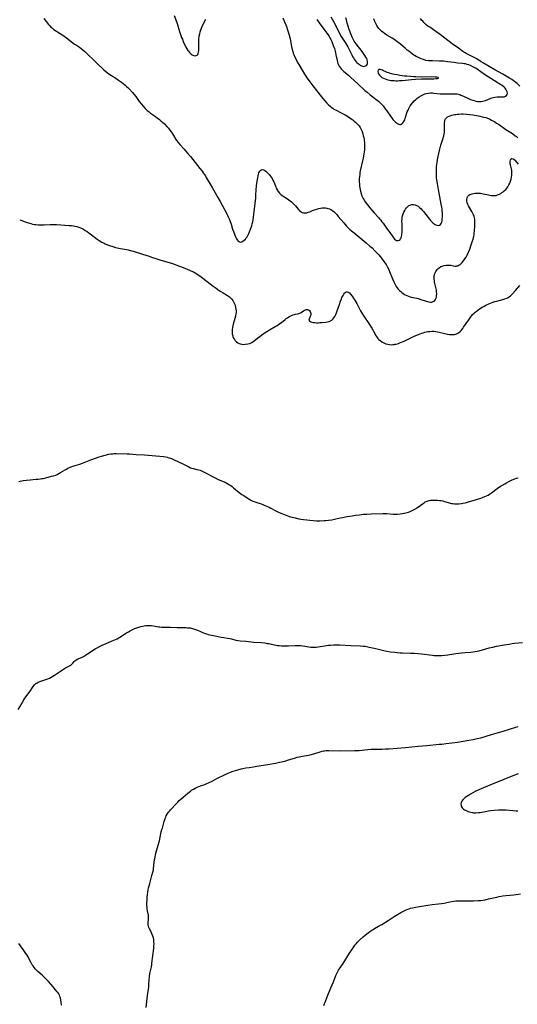
# Model space of a CAD drawing. Units: inches. Extents: x 2118952 to 2124384, y 192046 to 197536.
# Drawn here: x 2121976 to 2122166, y 192920 to 193296 of the extents above; entities that cross this region are included whole.
import ezdxf

# ---------------------------------------------------------------- set-up
doc = ezdxf.new("R2010")
doc.units = ezdxf.units.IN
doc.header["$MEASUREMENT"] = 0
doc.layers.add('c_14_T14S_R20E', color=15, linetype='Continuous')

msp = doc.modelspace()

# ---------------------------------------------------------------- linework, layer by layer
at = {"layer": 'c_14_T14S_R20E'}
for points in [[(2121985.01, 193296.91, 912), (2121986.85, 193294.67, 912), (2121987.36, 193294.1, 912), (2121987.9, 193293.56, 912), (2121988.33, 193293.2, 912), (2121988.93, 193292.75, 912), (2121991.28, 193291.23, 912), (2121992.66, 193290.27, 912), (2121994.22, 193289.12, 912), (2121996.27, 193287.5, 912), (2121996.76, 193287.15, 912), (2121997.51, 193286.69, 912), (2121998.74, 193285.99, 912), (2121999.4, 193285.53, 912), (2122000.03, 193285.02, 912), (2122000.76, 193284.34, 912), (2122005.27, 193280.05, 912), (2122008.08, 193277.32, 912), (2122008.76, 193276.7, 912), (2122009.34, 193276.24, 912), (2122009.94, 193275.8, 912), (2122010.91, 193275.16, 912), (2122012.61, 193274.08, 912), (2122013.68, 193273.37, 912), (2122014.8, 193272.53, 912), (2122016.04, 193271.53, 912), (2122016.73, 193270.94, 912), (2122017.18, 193270.52, 912), (2122017.83, 193269.87, 912), (2122018.99, 193268.6, 912), (2122019.51, 193268, 912), (2122020.25, 193267.07, 912), (2122021.61, 193265.22, 912), (2122022.42, 193264.16, 912), (2122023.04, 193263.4, 912), (2122023.9, 193262.48, 912), (2122024.61, 193261.81, 912), (2122025.36, 193261.2, 912), (2122025.92, 193260.78, 912), (2122027.86, 193259.43, 912), (2122028.5, 193258.96, 912), (2122029.27, 193258.36, 912), (2122029.9, 193257.83, 912), (2122030.52, 193257.28, 912), (2122031.21, 193256.63, 912), (2122032.13, 193255.67, 912), (2122032.76, 193254.94, 912), (2122033.35, 193254.17, 912), (2122033.74, 193253.61, 912), (2122034.13, 193253.04, 912), (2122035.59, 193250.7, 912), (2122035.9, 193250.26, 912), (2122036.45, 193249.55, 912), (2122037.1, 193248.79, 912), (2122038.74, 193247.02, 912), (2122039.33, 193246.35, 912), (2122040.24, 193245.28, 912), (2122041.16, 193244.12, 912), (2122042.94, 193241.83, 912), (2122043.9, 193240.66, 912), (2122044.84, 193239.56, 912), (2122045.69, 193238.51, 912), (2122046.1, 193237.96, 912), (2122046.5, 193237.36, 912), (2122046.89, 193236.76, 912), (2122047.25, 193236.14, 912), (2122049.44, 193232.23, 912), (2122051.7, 193228.45, 912), (2122052.54, 193226.99, 912), (2122053.37, 193225.51, 912), (2122054.96, 193222.51, 912), (2122055.67, 193221.09, 912), (2122056.05, 193220.25, 912), (2122056.29, 193219.64, 912), (2122056.78, 193218.23, 912), (2122057.35, 193216.41, 912), (2122057.74, 193215.23, 912), (2122058.17, 193214.05, 912), (2122058.54, 193213.17, 912), (2122058.77, 193212.71, 912), (2122059.02, 193212.29, 912), (2122059.43, 193211.81, 912), (2122059.96, 193211.48, 912), (2122060.48, 193211.43, 912), (2122060.86, 193211.54, 912), (2122061.23, 193211.73, 912), (2122061.72, 193212.09, 912), (2122062.21, 193212.56, 912), (2122062.55, 193212.98, 912), (2122062.88, 193213.43, 912), (2122063.3, 193214.13, 912), (2122063.6, 193214.72, 912), (2122063.86, 193215.33, 912), (2122064.24, 193216.36, 912), (2122064.65, 193217.68, 912), (2122064.85, 193218.43, 912), (2122065.03, 193219.19, 912), (2122065.19, 193219.95, 912), (2122065.36, 193221.04, 912), (2122065.6, 193222.97, 912), (2122066.2, 193228.35, 912), (2122066.28, 193229.31, 912), (2122066.41, 193231.37, 912), (2122066.53, 193232.95, 912), (2122066.76, 193234.76, 912), (2122066.95, 193236.03, 912), (2122067.08, 193236.75, 912), (2122067.22, 193237.34, 912), (2122067.4, 193237.88, 912), (2122067.58, 193238.28, 912), (2122067.8, 193238.62, 912), (2122068.19, 193238.98, 912), (2122068.63, 193239.15, 912), (2122069.12, 193239.09, 912), (2122069.63, 193238.85, 912), (2122070.09, 193238.51, 912), (2122070.56, 193238.08, 912), (2122071.3, 193237.27, 912), (2122071.71, 193236.78, 912), (2122072.09, 193236.27, 912), (2122072.46, 193235.69, 912), (2122072.79, 193235.09, 912), (2122073.1, 193234.45, 912), (2122073.87, 193232.49, 912), (2122074.07, 193232.04, 912), (2122074.39, 193231.37, 912), (2122074.75, 193230.75, 912), (2122075.27, 193230.08, 912), (2122075.92, 193229.51, 912), (2122076.57, 193229.07, 912), (2122077.36, 193228.58, 912), (2122078.35, 193227.93, 912), (2122079.4, 193227.17, 912), (2122079.91, 193226.76, 912), (2122080.5, 193226.22, 912), (2122080.93, 193225.77, 912), (2122081.39, 193225.24, 912), (2122082.45, 193223.96, 912), (2122082.8, 193223.58, 912), (2122083.1, 193223.29, 912), (2122083.53, 193222.96, 912), (2122083.99, 193222.72, 912), (2122084.5, 193222.59, 912), (2122085.04, 193222.57, 912), (2122085.7, 193222.65, 912), (2122086.26, 193222.8, 912), (2122086.9, 193223.04, 912), (2122087.96, 193223.49, 912), (2122088.63, 193223.76, 912), (2122089.55, 193224.06, 912), (2122090.22, 193224.24, 912), (2122090.94, 193224.38, 912), (2122091.64, 193224.47, 912), (2122092.34, 193224.5, 912), (2122092.86, 193224.47, 912), (2122093.38, 193224.4, 912), (2122093.85, 193224.29, 912), (2122094.39, 193224.11, 912), (2122094.92, 193223.87, 912), (2122095.33, 193223.62, 912), (2122095.73, 193223.34, 912), (2122096.22, 193222.92, 912), (2122096.7, 193222.45, 912), (2122097.18, 193221.96, 912), (2122097.8, 193221.25, 912), (2122099.89, 193218.73, 912), (2122100.44, 193218.1, 912), (2122101, 193217.47, 912), (2122101.64, 193216.82, 912), (2122102.25, 193216.24, 912), (2122102.87, 193215.68, 912), (2122103.82, 193214.89, 912), (2122108.49, 193211.12, 912), (2122109.93, 193209.9, 912), (2122110.71, 193209.18, 912), (2122111.81, 193208.11, 912), (2122112.56, 193207.31, 912), (2122113.3, 193206.47, 912), (2122114.3, 193205.24, 912), (2122115.24, 193204.03, 912), (2122115.67, 193203.46, 912), (2122116.07, 193202.88, 912), (2122116.42, 193202.32, 912), (2122116.69, 193201.85, 912), (2122117.13, 193200.94, 912), (2122117.45, 193200.19, 912), (2122118.57, 193197.38, 912), (2122119.11, 193196.15, 912), (2122119.47, 193195.4, 912), (2122119.71, 193194.96, 912), (2122120.02, 193194.44, 912), (2122120.36, 193193.93, 912), (2122120.78, 193193.4, 912), (2122121.23, 193192.9, 912), (2122121.72, 193192.44, 912), (2122122.16, 193192.08, 912), (2122122.63, 193191.76, 912), (2122123.04, 193191.5, 912), (2122123.46, 193191.27, 912), (2122124.07, 193190.97, 912), (2122124.7, 193190.72, 912), (2122125.33, 193190.5, 912), (2122125.75, 193190.38, 912), (2122126.45, 193190.22, 912), (2122127.85, 193189.92, 912), (2122128.32, 193189.8, 912), (2122129.34, 193189.49, 912), (2122131.03, 193188.9, 912), (2122131.5, 193188.76, 912), (2122132.01, 193188.63, 912), (2122132.5, 193188.54, 912), (2122133.01, 193188.47, 912), (2122133.49, 193188.47, 912), (2122133.92, 193188.55, 912), (2122134.38, 193188.78, 912), (2122134.73, 193189.09, 912), (2122135.01, 193189.47, 912), (2122135.23, 193189.92, 912), (2122135.38, 193190.41, 912), (2122135.46, 193191.01, 912), (2122135.48, 193191.67, 912), (2122135.43, 193192.33, 912), (2122135.34, 193193.01, 912), (2122135.14, 193194, 912), (2122134.75, 193195.61, 912), (2122134.64, 193196.21, 912), (2122134.58, 193196.6, 912), (2122134.53, 193197.23, 912), (2122134.52, 193197.85, 912), (2122134.57, 193198.46, 912), (2122134.65, 193198.92, 912), (2122134.78, 193199.38, 912), (2122135.11, 193200.1, 912), (2122135.39, 193200.53, 912), (2122135.7, 193200.92, 912), (2122136.05, 193201.27, 912), (2122136.43, 193201.58, 912), (2122137.11, 193202.01, 912), (2122137.6, 193202.23, 912), (2122138.37, 193202.47, 912), (2122139.12, 193202.59, 912), (2122139.62, 193202.62, 912), (2122140.12, 193202.61, 912), (2122140.89, 193202.52, 912), (2122141.78, 193202.35, 912), (2122142.5, 193202.24, 912), (2122142.87, 193202.23, 912), (2122143.23, 193202.27, 912), (2122143.58, 193202.37, 912), (2122143.92, 193202.52, 912), (2122144.43, 193202.85, 912), (2122144.85, 193203.21, 912), (2122145.25, 193203.63, 912), (2122145.78, 193204.25, 912), (2122146.28, 193204.95, 912), (2122146.74, 193205.68, 912), (2122147.11, 193206.36, 912), (2122147.7, 193207.6, 912), (2122148.14, 193208.66, 912), (2122148.73, 193210.33, 912), (2122149.11, 193211.51, 912), (2122149.39, 193212.47, 912), (2122149.67, 193213.65, 912), (2122149.78, 193214.19, 912), (2122149.88, 193214.88, 912), (2122149.94, 193215.54, 912), (2122150.06, 193217.58, 912), (2122150.1, 193218.33, 912), (2122150.11, 193219.07, 912), (2122150.09, 193219.61, 912), (2122150.03, 193220.15, 912), (2122149.92, 193220.69, 912), (2122149.77, 193221.23, 912), (2122149.55, 193221.81, 912), (2122149.3, 193222.39, 912), (2122148.95, 193223.07, 912), (2122147.66, 193225.31, 912), (2122147.4, 193225.84, 912), (2122147.17, 193226.43, 912), (2122147, 193227.19, 912), (2122146.99, 193227.81, 912), (2122147.11, 193228.39, 912), (2122147.25, 193228.7, 912), (2122147.43, 193228.97, 912), (2122147.78, 193229.3, 912), (2122148.19, 193229.57, 912), (2122148.66, 193229.79, 912), (2122149.08, 193229.93, 912), (2122149.52, 193230.04, 912), (2122150.14, 193230.13, 912), (2122150.79, 193230.18, 912), (2122151.54, 193230.16, 912), (2122152.21, 193230.1, 912), (2122152.76, 193230.02, 912), (2122153.31, 193229.91, 912), (2122155.31, 193229.43, 912), (2122156.3, 193229.26, 912), (2122156.93, 193229.21, 912), (2122157.55, 193229.21, 912), (2122158.23, 193229.28, 912), (2122158.81, 193229.44, 912), (2122159.57, 193229.76, 912), (2122160.03, 193230.02, 912), (2122160.48, 193230.32, 912), (2122160.92, 193230.66, 912), (2122161.35, 193231.02, 912), (2122161.94, 193231.59, 912), (2122162.37, 193232.08, 912), (2122162.76, 193232.6, 912), (2122163.16, 193233.3, 912), (2122163.48, 193234.01, 912), (2122163.74, 193234.75, 912), (2122163.95, 193235.49, 912), (2122164.12, 193236.28, 912), (2122164.23, 193236.98, 912), (2122164.29, 193237.66, 912), (2122164.29, 193238.13, 912), (2122164.24, 193238.78, 912), (2122164.1, 193239.44, 912), (2122163.7, 193240.96, 912), (2122163.62, 193241.41, 912), (2122163.58, 193241.93, 912), (2122163.63, 193242.43, 912), (2122163.73, 193242.83, 912), (2122163.9, 193243.15, 912), (2122164.31, 193243.39, 912), (2122164.79, 193243.28, 912), (2122165.18, 193242.99, 912), (2122165.46, 193242.71, 912), (2122166.22, 193241.8, 912), (2122166.7, 193241.17, 912)], [(2122034.97, 193298.13, 910), (2122035.6, 193296.43, 910), (2122036.07, 193295.04, 910), (2122037.01, 193292.03, 910), (2122037.39, 193290.86, 910), (2122037.81, 193289.7, 910), (2122038.08, 193288.99, 910), (2122038.58, 193287.82, 910), (2122039.15, 193286.63, 910), (2122039.46, 193286.03, 910), (2122039.84, 193285.37, 910), (2122040.23, 193284.75, 910), (2122040.47, 193284.41, 910), (2122040.82, 193283.97, 910), (2122041.18, 193283.58, 910), (2122041.46, 193283.33, 910), (2122041.79, 193283.1, 910), (2122042.12, 193282.93, 910), (2122042.44, 193282.81, 910), (2122043.04, 193282.73, 910), (2122043.34, 193282.76, 910), (2122043.73, 193282.94, 910), (2122044.03, 193283.24, 910), (2122044.2, 193283.6, 910), (2122044.32, 193284.08, 910), (2122044.37, 193284.7, 910), (2122044.34, 193287.1, 910), (2122044.36, 193287.85, 910), (2122044.42, 193288.94, 910), (2122044.56, 193290.15, 910), (2122044.72, 193291.02, 910), (2122044.93, 193291.88, 910), (2122045.15, 193292.58, 910), (2122045.4, 193293.27, 910), (2122045.69, 193293.95, 910), (2122046.2, 193295.04, 910), (2122047.03, 193296.73, 910)], [(2122076.5, 193297.23, 910), (2122077.25, 193295.66, 910), (2122077.72, 193294.57, 910), (2122077.99, 193293.84, 910), (2122078.41, 193292.61, 910), (2122078.75, 193291.42, 910), (2122078.99, 193290.52, 910), (2122079.32, 193289.16, 910), (2122079.47, 193288.45, 910), (2122079.92, 193286.19, 910), (2122080.17, 193285.08, 910), (2122080.34, 193284.38, 910), (2122080.55, 193283.7, 910), (2122080.73, 193283.18, 910), (2122081.21, 193282.1, 910), (2122081.61, 193281.32, 910), (2122082.23, 193280.14, 910), (2122082.65, 193279.39, 910), (2122083.97, 193277.17, 910), (2122084.92, 193275.68, 910), (2122085.93, 193274.15, 910), (2122086.9, 193272.75, 910), (2122088.07, 193271.17, 910), (2122091.31, 193267.02, 910), (2122091.9, 193266.29, 910), (2122092.66, 193265.41, 910), (2122093.47, 193264.55, 910), (2122094.09, 193263.93, 910), (2122094.68, 193263.38, 910), (2122095.09, 193263.04, 910), (2122095.67, 193262.61, 910), (2122096.13, 193262.32, 910), (2122096.69, 193262, 910), (2122099.11, 193260.79, 910), (2122100.37, 193260.11, 910), (2122101.68, 193259.32, 910), (2122102.75, 193258.59, 910), (2122103.4, 193258.12, 910), (2122103.88, 193257.73, 910), (2122104.34, 193257.34, 910), (2122104.95, 193256.78, 910), (2122105.4, 193256.31, 910), (2122105.8, 193255.83, 910), (2122106.2, 193255.23, 910), (2122106.57, 193254.49, 910), (2122106.88, 193253.71, 910), (2122107.17, 193252.81, 910), (2122107.38, 193252.1, 910), (2122107.55, 193251.38, 910), (2122107.68, 193250.65, 910), (2122107.74, 193250.16, 910), (2122107.79, 193249.62, 910), (2122107.84, 193248.68, 910), (2122107.83, 193247.74, 910), (2122107.78, 193246.75, 910), (2122107.7, 193245.96, 910), (2122107.6, 193245.17, 910), (2122107.48, 193244.38, 910), (2122107.31, 193243.47, 910), (2122107.12, 193242.54, 910), (2122106.22, 193238.69, 910), (2122106.1, 193238.08, 910), (2122105.99, 193237.44, 910), (2122105.88, 193236.4, 910), (2122105.84, 193235.77, 910), (2122105.82, 193235.13, 910), (2122105.82, 193234.45, 910), (2122105.86, 193233.54, 910), (2122105.92, 193232.86, 910), (2122106, 193232.18, 910), (2122106.11, 193231.5, 910), (2122106.25, 193230.84, 910), (2122106.5, 193229.94, 910), (2122106.71, 193229.36, 910), (2122107.05, 193228.61, 910), (2122107.31, 193228.12, 910), (2122107.59, 193227.65, 910), (2122108.12, 193226.85, 910), (2122109, 193225.63, 910), (2122109.92, 193224.45, 910), (2122110.75, 193223.45, 910), (2122111.54, 193222.58, 910), (2122113.2, 193220.81, 910), (2122113.63, 193220.32, 910), (2122114.1, 193219.76, 910), (2122114.53, 193219.2, 910), (2122114.94, 193218.63, 910), (2122115.95, 193217.14, 910), (2122116.28, 193216.69, 910), (2122117.51, 193215.06, 910), (2122118.67, 193213.44, 910), (2122119.02, 193212.97, 910), (2122119.37, 193212.57, 910), (2122119.73, 193212.25, 910), (2122120.09, 193212.06, 910), (2122120.69, 193211.99, 910), (2122121.16, 193212.17, 910), (2122121.43, 193212.38, 910), (2122121.66, 193212.68, 910), (2122121.87, 193213.09, 910), (2122122.02, 193213.57, 910), (2122122.14, 193214.1, 910), (2122122.19, 193214.44, 910), (2122122.26, 193215.21, 910), (2122122.29, 193216.02, 910), (2122122.28, 193216.85, 910), (2122122.2, 193218.44, 910), (2122122.18, 193219.4, 910), (2122122.22, 193220.14, 910), (2122122.3, 193220.82, 910), (2122122.44, 193221.51, 910), (2122122.64, 193222.17, 910), (2122122.88, 193222.81, 910), (2122123.24, 193223.52, 910), (2122123.58, 193224.06, 910), (2122123.96, 193224.55, 910), (2122124.39, 193224.99, 910), (2122124.86, 193225.35, 910), (2122125.31, 193225.58, 910), (2122125.63, 193225.69, 910), (2122125.98, 193225.76, 910), (2122126.59, 193225.77, 910), (2122127.2, 193225.67, 910), (2122127.8, 193225.45, 910), (2122128.08, 193225.31, 910), (2122128.37, 193225.12, 910), (2122128.95, 193224.67, 910), (2122129.5, 193224.13, 910), (2122129.96, 193223.63, 910), (2122130.42, 193223.11, 910), (2122131.33, 193222.01, 910), (2122132.71, 193220.23, 910), (2122133.12, 193219.72, 910), (2122133.53, 193219.24, 910), (2122134.14, 193218.65, 910), (2122134.88, 193218.13, 910), (2122135.49, 193217.86, 910), (2122135.98, 193217.76, 910), (2122136.55, 193217.83, 910), (2122136.94, 193218.08, 910), (2122137.24, 193218.52, 910), (2122137.41, 193219, 910), (2122137.52, 193219.55, 910), (2122137.62, 193220.35, 910), (2122137.66, 193221.05, 910), (2122137.67, 193221.79, 910), (2122137.64, 193222.54, 910), (2122137.59, 193223.25, 910), (2122137.51, 193224.01, 910), (2122137.4, 193224.78, 910), (2122137.2, 193225.97, 910), (2122136.2, 193231.52, 910), (2122135.76, 193233.82, 910), (2122135.53, 193235.2, 910), (2122135.44, 193236.01, 910), (2122135.38, 193236.72, 910), (2122135.35, 193237.44, 910), (2122135.35, 193238.17, 910), (2122135.37, 193238.96, 910), (2122135.45, 193240.18, 910), (2122135.55, 193241.16, 910), (2122135.63, 193241.79, 910), (2122135.81, 193242.9, 910), (2122136.07, 193244.2, 910), (2122136.59, 193246.43, 910), (2122137.09, 193248.46, 910), (2122137.51, 193249.99, 910), (2122138.15, 193252.06, 910), (2122138.31, 193252.73, 910), (2122138.43, 193253.41, 910), (2122138.48, 193254.1, 910), (2122138.49, 193254.79, 910), (2122138.47, 193256.2, 910), (2122138.49, 193256.99, 910), (2122138.54, 193257.53, 910), (2122138.65, 193258.03, 910), (2122138.86, 193258.51, 910), (2122139.21, 193258.93, 910), (2122139.67, 193259.28, 910), (2122140.22, 193259.57, 910), (2122140.65, 193259.74, 910), (2122141.28, 193259.94, 910), (2122141.81, 193260.07, 910), (2122142.36, 193260.19, 910), (2122142.85, 193260.27, 910), (2122143.35, 193260.33, 910), (2122143.94, 193260.38, 910), (2122145.03, 193260.43, 910), (2122145.66, 193260.42, 910), (2122146.84, 193260.37, 910), (2122148.2, 193260.24, 910), (2122149.27, 193260.09, 910), (2122149.96, 193259.97, 910), (2122151.46, 193259.67, 910), (2122153.34, 193259.26, 910), (2122154.24, 193259.02, 910), (2122155.28, 193258.66, 910), (2122155.87, 193258.39, 910), (2122156.46, 193258.1, 910), (2122157.72, 193257.38, 910), (2122158.4, 193256.96, 910), (2122159.5, 193256.23, 910), (2122161.99, 193254.53, 910), (2122164.45, 193252.89, 910), (2122165.58, 193252.11, 910), (2122166, 193251.78, 910), (2122166.53, 193251.35, 910)], [(2122089.56, 193296.58, 908), (2122090.46, 193295.28, 908), (2122092.65, 193292.4, 908), (2122093.4, 193291.39, 908), (2122093.89, 193290.68, 908), (2122094.27, 193290.1, 908), (2122094.62, 193289.51, 908), (2122094.95, 193288.91, 908), (2122095.3, 193288.18, 908), (2122095.61, 193287.43, 908), (2122095.89, 193286.66, 908), (2122096.3, 193285.45, 908), (2122096.57, 193284.49, 908), (2122096.75, 193283.79, 908), (2122096.91, 193283.1, 908), (2122097.34, 193280.9, 908), (2122097.49, 193280.32, 908), (2122097.67, 193279.78, 908), (2122097.89, 193279.26, 908), (2122098.18, 193278.69, 908), (2122098.53, 193278.15, 908), (2122098.95, 193277.63, 908), (2122099.44, 193277.12, 908), (2122099.95, 193276.65, 908), (2122101.66, 193275.22, 908), (2122102.57, 193274.43, 908), (2122105.24, 193271.99, 908), (2122107.96, 193269.46, 908), (2122108.82, 193268.71, 908), (2122110, 193267.77, 908), (2122112.17, 193266.14, 908), (2122112.67, 193265.75, 908), (2122113.15, 193265.35, 908), (2122113.86, 193264.69, 908), (2122114.42, 193264.11, 908), (2122114.95, 193263.49, 908), (2122115.79, 193262.45, 908), (2122116.4, 193261.62, 908), (2122117.78, 193259.55, 908), (2122118.39, 193258.69, 908), (2122118.71, 193258.28, 908), (2122119.19, 193257.74, 908), (2122119.69, 193257.27, 908), (2122120.05, 193257, 908), (2122120.37, 193256.8, 908), (2122120.68, 193256.63, 908), (2122121.03, 193256.49, 908), (2122121.36, 193256.42, 908), (2122121.65, 193256.43, 908), (2122121.92, 193256.5, 908), (2122122.31, 193256.73, 908), (2122122.56, 193256.98, 908), (2122122.9, 193257.49, 908), (2122123.24, 193258.19, 908), (2122123.58, 193259.16, 908), (2122124.23, 193261.19, 908), (2122124.49, 193261.87, 908), (2122124.68, 193262.32, 908), (2122124.9, 193262.77, 908), (2122125.32, 193263.52, 908), (2122125.81, 193264.23, 908), (2122126.04, 193264.53, 908), (2122126.28, 193264.81, 908), (2122126.87, 193265.42, 908), (2122127.51, 193265.99, 908), (2122127.92, 193266.33, 908), (2122128.76, 193266.94, 908), (2122129.65, 193267.51, 908), (2122130.12, 193267.77, 908), (2122130.93, 193268.12, 908), (2122131.55, 193268.31, 908), (2122132.33, 193268.44, 908), (2122133.09, 193268.48, 908), (2122133.86, 193268.47, 908), (2122134.35, 193268.43, 908), (2122136.82, 193268.15, 908), (2122137.41, 193268.11, 908), (2122138.1, 193268.08, 908), (2122138.81, 193268.09, 908), (2122141.34, 193268.19, 908), (2122142.02, 193268.19, 908), (2122142.7, 193268.16, 908), (2122143.29, 193268.08, 908), (2122143.89, 193267.95, 908), (2122144.33, 193267.81, 908), (2122144.76, 193267.66, 908), (2122145.74, 193267.24, 908), (2122147.62, 193266.37, 908), (2122148.47, 193266.01, 908), (2122149.32, 193265.7, 908), (2122149.78, 193265.55, 908), (2122150.44, 193265.38, 908), (2122151.11, 193265.25, 908), (2122151.76, 193265.18, 908), (2122152.32, 193265.17, 908), (2122153.14, 193265.27, 908), (2122153.63, 193265.4, 908), (2122154.11, 193265.58, 908), (2122155.93, 193266.39, 908), (2122156.56, 193266.62, 908), (2122157.14, 193266.78, 908), (2122157.73, 193266.9, 908), (2122158.57, 193266.99, 908), (2122159.13, 193267, 908), (2122160.18, 193266.96, 908), (2122160.78, 193266.96, 908), (2122161.32, 193267.03, 908), (2122161.81, 193267.21, 908), (2122162.2, 193267.51, 908), (2122162.46, 193267.91, 908), (2122162.56, 193268.38, 908), (2122162.49, 193268.89, 908), (2122162.27, 193269.42, 908), (2122161.94, 193269.93, 908), (2122161.67, 193270.27, 908), (2122161.25, 193270.69, 908), (2122160.53, 193271.26, 908), (2122160, 193271.62, 908), (2122157.57, 193273.15, 908), (2122153.84, 193275.56, 908), (2122150.98, 193277.52, 908), (2122150.32, 193277.94, 908), (2122149.32, 193278.5, 908), (2122148.4, 193278.92, 908), (2122147.77, 193279.17, 908), (2122147.14, 193279.38, 908), (2122146.49, 193279.55, 908), (2122146.06, 193279.64, 908), (2122145.36, 193279.74, 908), (2122143.42, 193279.92, 908), (2122142.14, 193280.06, 908), (2122139.61, 193280.4, 908), (2122138.12, 193280.58, 908), (2122137.38, 193280.64, 908), (2122136.56, 193280.68, 908), (2122133.9, 193280.71, 908), (2122133.13, 193280.74, 908), (2122132.38, 193280.79, 908), (2122131.38, 193280.94, 908), (2122130.41, 193281.2, 908), (2122129.57, 193281.5, 908), (2122129.02, 193281.72, 908), (2122128.48, 193281.97, 908), (2122127.59, 193282.44, 908), (2122126.95, 193282.83, 908), (2122126.33, 193283.24, 908), (2122125.42, 193283.91, 908), (2122124.79, 193284.39, 908), (2122124.17, 193284.89, 908), (2122123.48, 193285.48, 908), (2122121.59, 193287.13, 908), (2122120.27, 193288.2, 908), (2122119.56, 193288.72, 908), (2122119.04, 193289.09, 908), (2122118.46, 193289.45, 908), (2122116.44, 193290.63, 908), (2122115.45, 193291.27, 908), (2122114.9, 193291.68, 908), (2122114.37, 193292.12, 908), (2122113.82, 193292.63, 908), (2122113.37, 193293.14, 908), (2122112.96, 193293.68, 908), (2122112.59, 193294.26, 908), (2122112.3, 193294.76, 908), (2122112.04, 193295.28, 908), (2122111.81, 193295.78, 908), (2122111.41, 193296.8, 908)], [(2122094.99, 193297.58, 906), (2122096.01, 193295.77, 906), (2122096.73, 193294.43, 906), (2122098.43, 193290.9, 906), (2122098.87, 193290.1, 906), (2122099.1, 193289.72, 906), (2122099.35, 193289.34, 906), (2122100.72, 193287.33, 906), (2122101.51, 193286.07, 906), (2122101.98, 193285.11, 906), (2122102.95, 193283.01, 906), (2122103.26, 193282.42, 906), (2122103.59, 193281.85, 906), (2122103.91, 193281.36, 906), (2122104.24, 193280.9, 906), (2122104.67, 193280.38, 906), (2122104.92, 193280.12, 906), (2122105.54, 193279.57, 906), (2122105.87, 193279.32, 906), (2122106.2, 193279.1, 906), (2122106.64, 193278.87, 906), (2122107.06, 193278.71, 906), (2122107.47, 193278.64, 906), (2122107.85, 193278.67, 906), (2122108.22, 193278.81, 906), (2122108.54, 193279.03, 906), (2122108.79, 193279.33, 906), (2122108.96, 193279.68, 906), (2122109.04, 193280.15, 906), (2122109, 193280.66, 906), (2122108.87, 193281.13, 906), (2122108.67, 193281.62, 906), (2122108.37, 193282.21, 906), (2122108, 193282.81, 906), (2122107.71, 193283.24, 906), (2122106.94, 193284.27, 906), (2122104.66, 193287.2, 906), (2122104.28, 193287.72, 906), (2122103.92, 193288.25, 906), (2122103.63, 193288.75, 906), (2122103.36, 193289.28, 906), (2122103.1, 193289.84, 906), (2122102.85, 193290.41, 906), (2122102.59, 193291.07, 906), (2122102, 193292.76, 906), (2122101.48, 193294.35, 906), (2122101.23, 193295.18, 906), (2122100.9, 193296.42, 906), (2122100.71, 193297.26, 906)], [(2122167.32, 193271.09, 910), (2122166.31, 193272.03, 910), (2122165.79, 193272.47, 910), (2122165.26, 193272.88, 910), (2122164.26, 193273.58, 910), (2122163.31, 193274.18, 910), (2122162.14, 193274.88, 910), (2122160.82, 193275.62, 910), (2122157.69, 193277.34, 910), (2122153.39, 193279.85, 910), (2122152.47, 193280.41, 910), (2122150.83, 193281.46, 910), (2122150.34, 193281.74, 910), (2122149.27, 193282.31, 910), (2122147.5, 193283.15, 910), (2122146.82, 193283.51, 910), (2122146.39, 193283.76, 910), (2122145.93, 193284.06, 910), (2122145.48, 193284.38, 910), (2122143.86, 193285.58, 910), (2122141.45, 193287.29, 910), (2122138.63, 193289.46, 910), (2122136.37, 193291.13, 910), (2122135.12, 193292.02, 910), (2122132.81, 193293.59, 910), (2122132.14, 193294.06, 910), (2122131.5, 193294.55, 910), (2122131.08, 193294.91, 910), (2122130.55, 193295.4, 910), (2122130.12, 193295.87, 910), (2122129.72, 193296.36, 910), (2122129.32, 193296.93, 910)], [(2121975.79, 193219.95, 914), (2121976.68, 193219.66, 914), (2121977.54, 193219.34, 914), (2121978.6, 193218.92, 914), (2121979.49, 193218.62, 914), (2121980.08, 193218.46, 914), (2121980.68, 193218.32, 914), (2121981.48, 193218.18, 914), (2121981.92, 193218.12, 914), (2121982.84, 193218.05, 914), (2121983.75, 193218.03, 914), (2121984.4, 193218.03, 914), (2121985.19, 193218.06, 914), (2121987.46, 193218.19, 914), (2121988.72, 193218.2, 914), (2121989.86, 193218.15, 914), (2121994.74, 193217.79, 914), (2121995.62, 193217.7, 914), (2121996.36, 193217.6, 914), (2121996.95, 193217.49, 914), (2121997.69, 193217.31, 914), (2121998.41, 193217.09, 914), (2121999.12, 193216.83, 914), (2121999.47, 193216.68, 914), (2122000.2, 193216.3, 914), (2122000.9, 193215.88, 914), (2122001.59, 193215.42, 914), (2122002.26, 193214.93, 914), (2122003.76, 193213.74, 914), (2122004.39, 193213.27, 914), (2122005.43, 193212.55, 914), (2122006.24, 193212.02, 914), (2122007.27, 193211.41, 914), (2122008.11, 193210.98, 914), (2122008.52, 193210.78, 914), (2122009.37, 193210.41, 914), (2122010.25, 193210.07, 914), (2122011.42, 193209.67, 914), (2122012.43, 193209.37, 914), (2122013.08, 193209.2, 914), (2122014.42, 193208.9, 914), (2122016.71, 193208.51, 914), (2122017.32, 193208.4, 914), (2122018.56, 193208.1, 914), (2122019.29, 193207.88, 914), (2122022.8, 193206.76, 914), (2122025.38, 193205.99, 914), (2122026.32, 193205.7, 914), (2122028.3, 193205, 914), (2122029.49, 193204.6, 914), (2122034.29, 193203.18, 914), (2122035.35, 193202.83, 914), (2122035.94, 193202.62, 914), (2122038.45, 193201.66, 914), (2122040.79, 193200.69, 914), (2122041.38, 193200.43, 914), (2122042.31, 193199.98, 914), (2122042.95, 193199.65, 914), (2122043.57, 193199.29, 914), (2122044.18, 193198.91, 914), (2122044.73, 193198.54, 914), (2122045.95, 193197.66, 914), (2122048.74, 193195.44, 914), (2122049.92, 193194.53, 914), (2122050.99, 193193.75, 914), (2122052.16, 193192.94, 914), (2122052.76, 193192.55, 914), (2122053.65, 193191.98, 914), (2122055.38, 193190.94, 914), (2122056.12, 193190.41, 914), (2122056.49, 193190.1, 914), (2122057, 193189.58, 914), (2122057.37, 193189.09, 914), (2122057.7, 193188.55, 914), (2122057.93, 193188.08, 914), (2122058.13, 193187.57, 914), (2122058.3, 193187.05, 914), (2122058.46, 193186.36, 914), (2122058.57, 193185.75, 914), (2122058.63, 193185.12, 914), (2122058.64, 193184.5, 914), (2122058.6, 193183.97, 914), (2122058.44, 193183.05, 914), (2122058.2, 193182.14, 914), (2122057.58, 193180.03, 914), (2122057.4, 193179.35, 914), (2122057.25, 193178.67, 914), (2122057.15, 193177.92, 914), (2122057.13, 193177.11, 914), (2122057.21, 193176.31, 914), (2122057.38, 193175.54, 914), (2122057.47, 193175.25, 914), (2122057.72, 193174.69, 914), (2122058.02, 193174.17, 914), (2122058.24, 193173.86, 914), (2122058.76, 193173.3, 914), (2122059.36, 193172.85, 914), (2122059.86, 193172.6, 914), (2122060.68, 193172.36, 914), (2122061.4, 193172.28, 914), (2122062.23, 193172.3, 914), (2122063.1, 193172.44, 914), (2122063.88, 193172.66, 914), (2122064.74, 193173.05, 914), (2122065.57, 193173.6, 914), (2122066.97, 193174.73, 914), (2122067.91, 193175.46, 914), (2122069.06, 193176.29, 914), (2122070.42, 193177.22, 914), (2122071.43, 193177.85, 914), (2122073.67, 193179.05, 914), (2122074.17, 193179.33, 914), (2122074.83, 193179.75, 914), (2122075.46, 193180.21, 914), (2122076.07, 193180.69, 914), (2122077.45, 193181.85, 914), (2122077.86, 193182.16, 914), (2122078.35, 193182.48, 914), (2122078.85, 193182.78, 914), (2122079.57, 193183.17, 914), (2122080.38, 193183.52, 914), (2122081.05, 193183.73, 914), (2122081.43, 193183.82, 914), (2122082.35, 193183.99, 914), (2122082.69, 193184.08, 914), (2122083.02, 193184.19, 914), (2122083.34, 193184.33, 914), (2122083.64, 193184.5, 914), (2122084.51, 193185.07, 914), (2122084.98, 193185.35, 914), (2122085.48, 193185.57, 914), (2122086.06, 193185.64, 914), (2122086.42, 193185.51, 914), (2122086.73, 193185.24, 914), (2122086.98, 193184.88, 914), (2122087.14, 193184.5, 914), (2122087.23, 193184.1, 914), (2122087.23, 193183.66, 914), (2122087.16, 193183.23, 914), (2122087.07, 193182.92, 914), (2122086.62, 193181.89, 914), (2122086.58, 193181.53, 914), (2122086.79, 193181.18, 914), (2122087.22, 193180.94, 914), (2122087.67, 193180.78, 914), (2122088.23, 193180.66, 914), (2122088.87, 193180.58, 914), (2122089.51, 193180.55, 914), (2122090.1, 193180.56, 914), (2122090.79, 193180.6, 914), (2122091.48, 193180.66, 914), (2122092.99, 193180.82, 914), (2122093.64, 193180.92, 914), (2122094.26, 193181.08, 914), (2122094.82, 193181.3, 914), (2122095.28, 193181.59, 914), (2122095.7, 193181.96, 914), (2122096.08, 193182.42, 914), (2122096.43, 193182.94, 914), (2122096.83, 193183.7, 914), (2122097.11, 193184.34, 914), (2122097.41, 193185.12, 914), (2122098.22, 193187.59, 914), (2122098.65, 193188.82, 914), (2122098.99, 193189.68, 914), (2122099.19, 193190.15, 914), (2122099.61, 193191.02, 914), (2122099.88, 193191.49, 914), (2122100.15, 193191.86, 914), (2122100.44, 193192.15, 914), (2122100.86, 193192.39, 914), (2122101.23, 193192.41, 914), (2122101.61, 193192.27, 914), (2122102.06, 193191.93, 914), (2122102.37, 193191.61, 914), (2122103.07, 193190.76, 914), (2122103.79, 193189.75, 914), (2122104.14, 193189.21, 914), (2122104.52, 193188.58, 914), (2122104.89, 193187.92, 914), (2122106.36, 193185.13, 914), (2122106.72, 193184.47, 914), (2122107.08, 193183.86, 914), (2122107.56, 193183.11, 914), (2122109.47, 193180.27, 914), (2122110.11, 193179.27, 914), (2122110.61, 193178.43, 914), (2122111.76, 193176.38, 914), (2122112.09, 193175.82, 914), (2122112.45, 193175.28, 914), (2122112.98, 193174.58, 914), (2122113.36, 193174.16, 914), (2122113.77, 193173.78, 914), (2122114.43, 193173.27, 914), (2122114.95, 193172.96, 914), (2122115.5, 193172.7, 914), (2122116.06, 193172.49, 914), (2122116.71, 193172.31, 914), (2122117.38, 193172.2, 914), (2122118.06, 193172.15, 914), (2122118.74, 193172.17, 914), (2122119.21, 193172.22, 914), (2122119.6, 193172.3, 914), (2122120.02, 193172.4, 914), (2122120.8, 193172.64, 914), (2122121.58, 193172.93, 914), (2122123.05, 193173.54, 914), (2122124.36, 193174.15, 914), (2122126.91, 193175.38, 914), (2122128.53, 193176.11, 914), (2122129.16, 193176.35, 914), (2122129.8, 193176.58, 914), (2122130.32, 193176.74, 914), (2122130.89, 193176.89, 914), (2122131.46, 193177.02, 914), (2122132.11, 193177.14, 914), (2122132.84, 193177.24, 914), (2122133.57, 193177.28, 914), (2122134.38, 193177.27, 914), (2122135.15, 193177.18, 914), (2122135.79, 193177.07, 914), (2122136.43, 193176.93, 914), (2122138.55, 193176.4, 914), (2122139.08, 193176.29, 914), (2122139.61, 193176.19, 914), (2122140.41, 193176.07, 914), (2122140.92, 193176.03, 914), (2122141.64, 193176.03, 914), (2122142.33, 193176.1, 914), (2122143.06, 193176.3, 914), (2122143.84, 193176.71, 914), (2122144.49, 193177.24, 914), (2122144.98, 193177.75, 914), (2122145.44, 193178.33, 914), (2122145.78, 193178.8, 914), (2122147.72, 193181.68, 914), (2122148.53, 193182.81, 914), (2122148.88, 193183.26, 914), (2122149.25, 193183.69, 914), (2122149.8, 193184.25, 914), (2122150.18, 193184.58, 914), (2122150.57, 193184.9, 914), (2122151.24, 193185.41, 914), (2122151.91, 193185.88, 914), (2122152.94, 193186.54, 914), (2122153.63, 193186.92, 914), (2122154.3, 193187.25, 914), (2122155.49, 193187.78, 914), (2122156.74, 193188.27, 914), (2122157.77, 193188.62, 914), (2122158.5, 193188.84, 914), (2122160.75, 193189.39, 914), (2122161.22, 193189.53, 914), (2122161.94, 193189.81, 914), (2122162.57, 193190.11, 914), (2122163.17, 193190.45, 914), (2122163.75, 193190.87, 914), (2122164.34, 193191.44, 914), (2122165.63, 193192.91, 914), (2122167.35, 193194.77, 914)], [(2121975.44, 193119.79, 916), (2121977.18, 193120.17, 916), (2121978.45, 193120.37, 916), (2121979.85, 193120.51, 916), (2121982.03, 193120.65, 916), (2121982.88, 193120.73, 916), (2121983.72, 193120.82, 916), (2121984.32, 193120.91, 916), (2121984.81, 193121, 916), (2121985.77, 193121.22, 916), (2121987.99, 193121.79, 916), (2121988.8, 193122.01, 916), (2121989.59, 193122.28, 916), (2121990.1, 193122.49, 916), (2121990.79, 193122.83, 916), (2121991.47, 193123.22, 916), (2121993.18, 193124.28, 916), (2121993.71, 193124.57, 916), (2121994.29, 193124.86, 916), (2121994.87, 193125.12, 916), (2121995.82, 193125.5, 916), (2121996.98, 193125.9, 916), (2121998.84, 193126.49, 916), (2121999.91, 193126.87, 916), (2122003.01, 193128.09, 916), (2122006.25, 193129.26, 916), (2122007.17, 193129.56, 916), (2122008.56, 193129.95, 916), (2122009.87, 193130.25, 916), (2122010.75, 193130.39, 916), (2122011.42, 193130.45, 916), (2122011.97, 193130.47, 916), (2122012.71, 193130.48, 916), (2122016.97, 193130.4, 916), (2122017.83, 193130.36, 916), (2122020.45, 193130.12, 916), (2122023.55, 193129.96, 916), (2122027.96, 193129.65, 916), (2122029.41, 193129.54, 916), (2122030.87, 193129.36, 916), (2122031.72, 193129.21, 916), (2122032.32, 193129.08, 916), (2122032.93, 193128.91, 916), (2122033.52, 193128.72, 916), (2122033.99, 193128.55, 916), (2122034.72, 193128.26, 916), (2122036.64, 193127.4, 916), (2122037.98, 193126.75, 916), (2122039.76, 193125.78, 916), (2122040.51, 193125.39, 916), (2122041.26, 193125.05, 916), (2122041.77, 193124.88, 916), (2122042.18, 193124.77, 916), (2122043.69, 193124.44, 916), (2122044.34, 193124.27, 916), (2122044.86, 193124.09, 916), (2122045.62, 193123.78, 916), (2122046.67, 193123.28, 916), (2122047.4, 193122.9, 916), (2122049.32, 193121.85, 916), (2122050.61, 193121.16, 916), (2122051.76, 193120.62, 916), (2122054.06, 193119.65, 916), (2122054.82, 193119.29, 916), (2122055.46, 193118.96, 916), (2122056.08, 193118.6, 916), (2122056.63, 193118.23, 916), (2122057.11, 193117.88, 916), (2122057.69, 193117.43, 916), (2122059.87, 193115.65, 916), (2122060.92, 193114.87, 916), (2122061.58, 193114.42, 916), (2122062.88, 193113.57, 916), (2122063.97, 193112.91, 916), (2122064.55, 193112.58, 916), (2122065.13, 193112.29, 916), (2122065.58, 193112.1, 916), (2122066.26, 193111.86, 916), (2122068.28, 193111.26, 916), (2122068.84, 193111.05, 916), (2122069.4, 193110.82, 916), (2122070.66, 193110.25, 916), (2122071.34, 193109.93, 916), (2122072.01, 193109.6, 916), (2122073.86, 193108.63, 916), (2122075.18, 193107.98, 916), (2122076.15, 193107.55, 916), (2122077.47, 193107.01, 916), (2122078.73, 193106.59, 916), (2122079.52, 193106.35, 916), (2122081.29, 193105.88, 916), (2122082.66, 193105.55, 916), (2122083.47, 193105.39, 916), (2122084.42, 193105.25, 916), (2122088.15, 193104.89, 916), (2122089.43, 193104.81, 916), (2122090.15, 193104.79, 916), (2122090.88, 193104.79, 916), (2122092.39, 193104.85, 916), (2122093.05, 193104.9, 916), (2122094.07, 193105, 916), (2122095.34, 193105.19, 916), (2122096.3, 193105.38, 916), (2122098.48, 193105.88, 916), (2122099.37, 193106.06, 916), (2122101.17, 193106.39, 916), (2122103.07, 193106.71, 916), (2122104.41, 193106.91, 916), (2122105.86, 193107.1, 916), (2122107.43, 193107.28, 916), (2122108.77, 193107.37, 916), (2122110.42, 193107.45, 916), (2122114.83, 193107.54, 916), (2122116.42, 193107.51, 916), (2122118.83, 193107.36, 916), (2122119.47, 193107.34, 916), (2122120.34, 193107.34, 916), (2122121.46, 193107.41, 916), (2122122.38, 193107.52, 916), (2122123.05, 193107.66, 916), (2122123.72, 193107.82, 916), (2122124.63, 193108.1, 916), (2122125.31, 193108.36, 916), (2122126.05, 193108.68, 916), (2122126.85, 193109.08, 916), (2122127.62, 193109.53, 916), (2122127.91, 193109.72, 916), (2122128.84, 193110.38, 916), (2122130.07, 193111.32, 916), (2122130.62, 193111.71, 916), (2122131.09, 193112.02, 916), (2122131.8, 193112.35, 916), (2122132.55, 193112.55, 916), (2122133.15, 193112.64, 916), (2122133.76, 193112.69, 916), (2122134.51, 193112.71, 916), (2122135.06, 193112.7, 916), (2122135.78, 193112.67, 916), (2122136.5, 193112.6, 916), (2122137.23, 193112.49, 916), (2122137.83, 193112.36, 916), (2122138.46, 193112.19, 916), (2122139.83, 193111.76, 916), (2122140.64, 193111.55, 916), (2122141.17, 193111.45, 916), (2122141.71, 193111.38, 916), (2122142.25, 193111.33, 916), (2122142.84, 193111.3, 916), (2122143.44, 193111.3, 916), (2122143.93, 193111.33, 916), (2122144.97, 193111.43, 916), (2122145.5, 193111.51, 916), (2122146.35, 193111.67, 916), (2122146.85, 193111.79, 916), (2122148.07, 193112.11, 916), (2122149.44, 193112.51, 916), (2122150.7, 193112.9, 916), (2122152.36, 193113.45, 916), (2122153.04, 193113.69, 916), (2122153.94, 193114.05, 916), (2122154.55, 193114.33, 916), (2122155.15, 193114.64, 916), (2122155.73, 193114.98, 916), (2122156.42, 193115.44, 916), (2122158.61, 193117.09, 916), (2122159.86, 193117.97, 916), (2122160.38, 193118.3, 916), (2122161.51, 193118.98, 916), (2122162.18, 193119.34, 916), (2122163.07, 193119.8, 916), (2122164.35, 193120.4, 916), (2122165.36, 193120.82, 916), (2122166.02, 193121.05, 916), (2122166.68, 193121.23, 916)], [(2121975.18, 193032.63, 918), (2121975.81, 193033.65, 918), (2121976.81, 193035.4, 918), (2121977.39, 193036.34, 918), (2121977.81, 193036.96, 918), (2121978.15, 193037.43, 918), (2121979.38, 193039.03, 918), (2121979.82, 193039.65, 918), (2121980.99, 193041.44, 918), (2121981.44, 193042, 918), (2121981.73, 193042.29, 918), (2121981.99, 193042.5, 918), (2121982.31, 193042.72, 918), (2121982.91, 193043.03, 918), (2121983.55, 193043.29, 918), (2121985.77, 193044.05, 918), (2121986.63, 193044.37, 918), (2121987.17, 193044.61, 918), (2121987.81, 193044.94, 918), (2121988.44, 193045.31, 918), (2121989.19, 193045.77, 918), (2121991.86, 193047.54, 918), (2121992.58, 193048, 918), (2121993.4, 193048.47, 918), (2121994.83, 193049.24, 918), (2121995.39, 193049.6, 918), (2121995.66, 193049.8, 918), (2121995.89, 193050.02, 918), (2121996.16, 193050.31, 918), (2121996.68, 193050.92, 918), (2121996.97, 193051.22, 918), (2121997.3, 193051.48, 918), (2121997.81, 193051.79, 918), (2121999.43, 193052.53, 918), (2122000.17, 193052.92, 918), (2122001.79, 193053.87, 918), (2122004.74, 193055.73, 918), (2122005.41, 193056.12, 918), (2122006.64, 193056.8, 918), (2122007.42, 193057.2, 918), (2122008.21, 193057.57, 918), (2122008.6, 193057.74, 918), (2122011.27, 193058.81, 918), (2122012.48, 193059.37, 918), (2122013.06, 193059.67, 918), (2122014.17, 193060.3, 918), (2122016.69, 193061.89, 918), (2122017.5, 193062.36, 918), (2122018.07, 193062.67, 918), (2122019.24, 193063.27, 918), (2122019.84, 193063.55, 918), (2122020.66, 193063.88, 918), (2122021.41, 193064.13, 918), (2122022.17, 193064.33, 918), (2122022.94, 193064.49, 918), (2122023.4, 193064.57, 918), (2122024.13, 193064.66, 918), (2122024.76, 193064.7, 918), (2122025.37, 193064.72, 918), (2122026.24, 193064.68, 918), (2122027.01, 193064.58, 918), (2122028.98, 193064.22, 918), (2122029.52, 193064.16, 918), (2122030.06, 193064.11, 918), (2122030.84, 193064.08, 918), (2122033.37, 193064.03, 918), (2122036.15, 193063.95, 918), (2122039.36, 193063.9, 918), (2122040, 193063.88, 918), (2122040.52, 193063.84, 918), (2122041.04, 193063.78, 918), (2122041.51, 193063.69, 918), (2122042.01, 193063.58, 918), (2122042.75, 193063.35, 918), (2122043.94, 193062.9, 918), (2122046.12, 193061.95, 918), (2122046.83, 193061.67, 918), (2122047.28, 193061.51, 918), (2122048, 193061.31, 918), (2122048.62, 193061.17, 918), (2122050.6, 193060.8, 918), (2122052.96, 193060.29, 918), (2122053.96, 193060.12, 918), (2122055.32, 193059.91, 918), (2122056.25, 193059.74, 918), (2122056.96, 193059.58, 918), (2122058.52, 193059.17, 918), (2122059.38, 193058.97, 918), (2122060.27, 193058.85, 918), (2122062.44, 193058.69, 918), (2122065.45, 193058.38, 918), (2122068.39, 193058.17, 918), (2122069.62, 193058.03, 918), (2122070.57, 193057.88, 918), (2122071.18, 193057.77, 918), (2122073.94, 193057.21, 918), (2122074.48, 193057.13, 918), (2122075.18, 193057.04, 918), (2122076, 193056.97, 918), (2122076.71, 193056.94, 918), (2122077.42, 193056.92, 918), (2122078.73, 193056.94, 918), (2122081.26, 193057.04, 918), (2122081.96, 193057.05, 918), (2122082.65, 193057.05, 918), (2122083.34, 193057.02, 918), (2122084.27, 193056.92, 918), (2122086.5, 193056.58, 918), (2122087.32, 193056.49, 918), (2122087.95, 193056.45, 918), (2122088.59, 193056.45, 918), (2122089.35, 193056.49, 918), (2122090.15, 193056.58, 918), (2122092.48, 193056.97, 918), (2122094.07, 193057.18, 918), (2122094.8, 193057.25, 918), (2122096.04, 193057.31, 918), (2122096.83, 193057.31, 918), (2122098.41, 193057.28, 918), (2122102.59, 193057.08, 918), (2122106.32, 193056.93, 918), (2122107.37, 193056.84, 918), (2122108.08, 193056.75, 918), (2122109.66, 193056.48, 918), (2122111.53, 193056.09, 918), (2122113.7, 193055.53, 918), (2122115.28, 193055.16, 918), (2122116.43, 193054.93, 918), (2122117.75, 193054.7, 918), (2122119.44, 193054.47, 918), (2122120.4, 193054.38, 918), (2122121.5, 193054.31, 918), (2122122.41, 193054.27, 918), (2122125.4, 193054.18, 918), (2122126.79, 193054.1, 918), (2122128.4, 193053.96, 918), (2122129.6, 193053.84, 918), (2122130.79, 193053.7, 918), (2122132.67, 193053.45, 918), (2122133.91, 193053.31, 918), (2122134.45, 193053.27, 918), (2122135.23, 193053.23, 918), (2122135.87, 193053.23, 918), (2122136.51, 193053.25, 918), (2122137.41, 193053.29, 918), (2122138.56, 193053.4, 918), (2122139.78, 193053.55, 918), (2122142.83, 193053.99, 918), (2122145.14, 193054.29, 918), (2122146.41, 193054.41, 918), (2122148.51, 193054.53, 918), (2122149.38, 193054.61, 918), (2122150.23, 193054.74, 918), (2122150.96, 193054.89, 918), (2122151.68, 193055.07, 918), (2122155.51, 193056.17, 918), (2122156.93, 193056.49, 918), (2122158.42, 193056.77, 918), (2122161.36, 193057.27, 918), (2122163.19, 193057.62, 918), (2122164.37, 193057.82, 918), (2122165.22, 193057.92, 918), (2122168.33, 193058.18, 918)], [(2122024.18, 192918.6, 920), (2122024.77, 192923.11, 920), (2122025.12, 192925.55, 920), (2122025.19, 192926.2, 920), (2122025.26, 192927.16, 920), (2122025.36, 192929.17, 920), (2122025.49, 192930.44, 920), (2122025.67, 192931.57, 920), (2122026.22, 192934.17, 920), (2122026.37, 192934.98, 920), (2122026.46, 192935.57, 920), (2122027.1, 192941.16, 920), (2122027.19, 192942.11, 920), (2122027.23, 192942.96, 920), (2122027.22, 192943.53, 920), (2122027.19, 192944.09, 920), (2122027.11, 192944.64, 920), (2122026.99, 192945.19, 920), (2122026.79, 192945.88, 920), (2122026.55, 192946.55, 920), (2122026.32, 192947.09, 920), (2122026.12, 192947.51, 920), (2122025.49, 192948.72, 920), (2122025.26, 192949.21, 920), (2122025.08, 192949.69, 920), (2122024.98, 192950.17, 920), (2122024.95, 192950.65, 920), (2122024.98, 192951.14, 920), (2122025.11, 192952.26, 920), (2122025.14, 192952.9, 920), (2122025.14, 192953.23, 920), (2122025.07, 192953.89, 920), (2122024.74, 192955.6, 920), (2122024.62, 192956.34, 920), (2122024.56, 192956.98, 920), (2122024.53, 192957.57, 920), (2122024.53, 192958.68, 920), (2122024.56, 192959.7, 920), (2122024.65, 192960.94, 920), (2122024.7, 192961.53, 920), (2122024.87, 192962.83, 920), (2122024.99, 192963.54, 920), (2122025.16, 192964.36, 920), (2122025.32, 192965.08, 920), (2122025.58, 192966.06, 920), (2122026.46, 192969.01, 920), (2122026.82, 192970.41, 920), (2122026.98, 192971.23, 920), (2122027.07, 192971.74, 920), (2122027.34, 192974.17, 920), (2122027.44, 192974.98, 920), (2122027.63, 192976.14, 920), (2122027.83, 192977.09, 920), (2122028.2, 192978.48, 920), (2122028.84, 192980.65, 920), (2122029.29, 192982.32, 920), (2122029.61, 192983.71, 920), (2122030.03, 192985.78, 920), (2122030.26, 192986.67, 920), (2122030.42, 192987.24, 920), (2122031.15, 192989.76, 920), (2122031.51, 192990.93, 920), (2122031.7, 192991.41, 920), (2122031.91, 192991.89, 920), (2122032.28, 192992.56, 920), (2122032.75, 192993.25, 920), (2122033.12, 192993.71, 920), (2122033.5, 192994.15, 920), (2122035.79, 192996.58, 920), (2122036.39, 192997.19, 920), (2122036.91, 192997.71, 920), (2122038.35, 192999.02, 920), (2122040.14, 193000.54, 920), (2122041.15, 193001.34, 920), (2122041.65, 193001.69, 920), (2122042.29, 193002.08, 920), (2122042.95, 193002.44, 920), (2122043.82, 193002.85, 920), (2122045.07, 193003.34, 920), (2122046.66, 193003.9, 920), (2122047.23, 193004.11, 920), (2122048.4, 193004.62, 920), (2122049.49, 193005.17, 920), (2122051.29, 193006.15, 920), (2122054.54, 193007.73, 920), (2122055.35, 193008.11, 920), (2122055.93, 193008.35, 920), (2122056.51, 193008.58, 920), (2122057.57, 193008.95, 920), (2122059.38, 193009.49, 920), (2122060.61, 193009.83, 920), (2122061.29, 193010, 920), (2122062.45, 193010.24, 920), (2122063.62, 193010.43, 920), (2122065.38, 193010.66, 920), (2122066.63, 193010.86, 920), (2122070.76, 193011.6, 920), (2122073.79, 193012.11, 920), (2122075.34, 193012.4, 920), (2122076.78, 193012.73, 920), (2122077.74, 193012.98, 920), (2122078.72, 193013.27, 920), (2122081.01, 193013.98, 920), (2122082.09, 193014.29, 920), (2122082.78, 193014.47, 920), (2122083.47, 193014.63, 920), (2122084.08, 193014.74, 920), (2122086.35, 193015.09, 920), (2122086.95, 193015.21, 920), (2122087.55, 193015.35, 920), (2122088.77, 193015.69, 920), (2122090.8, 193016.38, 920), (2122091.6, 193016.61, 920), (2122092.07, 193016.72, 920), (2122092.54, 193016.8, 920), (2122093.1, 193016.87, 920), (2122093.68, 193016.9, 920), (2122094.18, 193016.91, 920), (2122098.4, 193016.8, 920), (2122104, 193016.85, 920), (2122104.85, 193016.89, 920), (2122105.73, 193016.95, 920), (2122109.09, 193017.29, 920), (2122110.42, 193017.39, 920), (2122111.79, 193017.42, 920), (2122114.59, 193017.45, 920), (2122115.82, 193017.5, 920), (2122117.14, 193017.58, 920), (2122123.5, 193018.09, 920), (2122128.4, 193018.53, 920), (2122131.65, 193018.85, 920), (2122136.48, 193019.26, 920), (2122137.47, 193019.35, 920), (2122139.08, 193019.54, 920), (2122143.4, 193020.1, 920), (2122147.73, 193020.81, 920), (2122149.39, 193021.1, 920), (2122151, 193021.43, 920), (2122152.34, 193021.77, 920), (2122156.42, 193023.03, 920), (2122160.92, 193024.33, 920), (2122165.75, 193025.8, 920), (2122166.66, 193026.1, 920)], [(2122166.72, 193007.94, 920), (2122163.98, 193006.97, 920), (2122158.35, 193004.71, 920), (2122156.7, 193004.03, 920), (2122151.61, 193001.81, 920), (2122150.23, 193001.19, 920), (2122149.31, 193000.73, 920), (2122148.46, 193000.24, 920), (2122147.61, 192999.71, 920), (2122146.98, 192999.29, 920), (2122146.4, 192998.86, 920), (2122145.97, 192998.5, 920), (2122145.51, 192998.05, 920), (2122145.14, 192997.56, 920), (2122144.9, 192997.05, 920), (2122144.76, 192996.44, 920), (2122144.8, 192995.83, 920), (2122144.89, 192995.54, 920), (2122145.22, 192994.98, 920), (2122145.72, 192994.49, 920), (2122146.08, 192994.24, 920), (2122146.48, 192994.01, 920), (2122146.98, 192993.77, 920), (2122147.51, 192993.57, 920), (2122148.04, 192993.39, 920), (2122148.6, 192993.25, 920), (2122149.24, 192993.14, 920), (2122149.61, 192993.1, 920), (2122150.52, 192993.07, 920), (2122151.44, 192993.12, 920), (2122152.15, 192993.19, 920), (2122152.77, 192993.29, 920), (2122155.37, 192993.79, 920), (2122156.2, 192993.92, 920), (2122157.44, 192994.06, 920), (2122159.15, 192994.18, 920), (2122160.69, 192994.22, 920), (2122161.34, 192994.21, 920), (2122162.06, 192994.18, 920), (2122165.88, 192993.86, 920), (2122166.6, 192993.82, 920)], [(2122092.29, 192919.31, 922), (2122092.55, 192920.08, 922), (2122092.85, 192920.84, 922), (2122093.6, 192922.65, 922), (2122094.96, 192926.1, 922), (2122095.92, 192928.44, 922), (2122096.84, 192930.83, 922), (2122097.06, 192931.36, 922), (2122097.31, 192931.87, 922), (2122097.58, 192932.36, 922), (2122097.87, 192932.84, 922), (2122099.62, 192935.39, 922), (2122102.09, 192939.3, 922), (2122102.95, 192940.62, 922), (2122103.76, 192941.81, 922), (2122104.19, 192942.4, 922), (2122104.63, 192942.97, 922), (2122105.1, 192943.51, 922), (2122105.51, 192943.95, 922), (2122106.06, 192944.47, 922), (2122107.34, 192945.61, 922), (2122108.22, 192946.33, 922), (2122109.24, 192947.15, 922), (2122109.86, 192947.62, 922), (2122110.59, 192948.13, 922), (2122111.13, 192948.47, 922), (2122111.68, 192948.79, 922), (2122113.22, 192949.64, 922), (2122114.42, 192950.37, 922), (2122116.88, 192951.92, 922), (2122119.18, 192953.41, 922), (2122120.46, 192954.2, 922), (2122121.75, 192954.95, 922), (2122122.96, 192955.56, 922), (2122123.85, 192955.96, 922), (2122124.42, 192956.18, 922), (2122124.99, 192956.38, 922), (2122125.51, 192956.55, 922), (2122126.24, 192956.74, 922), (2122127.52, 192957.01, 922), (2122128.94, 192957.25, 922), (2122132.02, 192957.73, 922), (2122133.8, 192957.98, 922), (2122136.19, 192958.22, 922), (2122137.32, 192958.36, 922), (2122138.32, 192958.54, 922), (2122140.56, 192959.03, 922), (2122141.31, 192959.17, 922), (2122142.06, 192959.29, 922), (2122142.82, 192959.37, 922), (2122143.43, 192959.42, 922), (2122144.05, 192959.43, 922), (2122147.37, 192959.37, 922), (2122149.58, 192959.4, 922), (2122151.36, 192959.48, 922), (2122152.37, 192959.57, 922), (2122153.27, 192959.69, 922), (2122154.01, 192959.82, 922), (2122155.36, 192960.09, 922), (2122158.45, 192960.82, 922), (2122159.41, 192961.02, 922), (2122160.8, 192961.27, 922), (2122161.99, 192961.42, 922), (2122164.98, 192961.71, 922), (2122167.58, 192962, 922)], [(2121991.83, 192919.48, 918), (2121991.69, 192920.78, 918), (2121991.58, 192921.43, 918), (2121991.4, 192922.23, 918), (2121991.19, 192922.84, 918), (2121990.99, 192923.31, 918), (2121990.75, 192923.75, 918), (2121990.47, 192924.19, 918), (2121990.16, 192924.61, 918), (2121989.57, 192925.33, 918), (2121988.57, 192926.46, 918), (2121986.77, 192928.56, 918), (2121985.86, 192929.5, 918), (2121985.3, 192930.03, 918), (2121984.35, 192930.92, 918), (2121982.74, 192932.37, 918), (2121982.2, 192932.89, 918), (2121981.86, 192933.26, 918), (2121981.36, 192933.86, 918), (2121980.9, 192934.49, 918), (2121980.61, 192934.92, 918), (2121980.35, 192935.37, 918), (2121980.04, 192935.94, 918), (2121979.33, 192937.36, 918), (2121979.03, 192937.9, 918), (2121978.62, 192938.59, 918), (2121978.18, 192939.28, 918), (2121977.18, 192940.71, 918), (2121975.5, 192943.04, 918)]]:
    msp.add_polyline3d(points, dxfattribs=at)
msp.add_polyline3d([(2122115.14, 193276.97, 906), (2122114.68, 193277.19, 906), (2122114.24, 193277.35, 906), (2122113.89, 193277.44, 906), (2122113.58, 193277.46, 906), (2122113.29, 193277.4, 906), (2122113.01, 193277.13, 906), (2122112.93, 193276.61, 906), (2122113.04, 193276.21, 906), (2122113.25, 193275.77, 906), (2122113.54, 193275.32, 906), (2122113.98, 193274.85, 906), (2122114.53, 193274.44, 906), (2122115.1, 193274.13, 906), (2122115.72, 193273.86, 906), (2122116.37, 193273.64, 906), (2122116.9, 193273.5, 906), (2122117.43, 193273.39, 906), (2122118.09, 193273.28, 906), (2122118.67, 193273.22, 906), (2122119.25, 193273.18, 906), (2122119.85, 193273.16, 906), (2122120.45, 193273.16, 906), (2122121.18, 193273.19, 906), (2122122.32, 193273.27, 906), (2122125.81, 193273.6, 906), (2122127.41, 193273.71, 906), (2122129.67, 193273.82, 906), (2122134.42, 193273.93, 906), (2122135.32, 193273.96, 906), (2122135.81, 193274.01, 906), (2122136.32, 193274.2, 906), (2122136.09, 193274.44, 906), (2122135.59, 193274.51, 906), (2122134.95, 193274.55, 906), (2122133.38, 193274.57, 906), (2122129.68, 193274.54, 906), (2122127.43, 193274.58, 906), (2122126.62, 193274.62, 906), (2122125.48, 193274.7, 906), (2122124.09, 193274.84, 906), (2122123.16, 193274.95, 906), (2122121.39, 193275.19, 906), (2122120.36, 193275.35, 906), (2122119.34, 193275.53, 906), (2122118.71, 193275.67, 906), (2122117.7, 193275.93, 906), (2122117.09, 193276.13, 906), (2122116.52, 193276.34, 906), (2122115.78, 193276.66, 906)], close=True, dxfattribs=at)

doc.saveas('drawing.dxf')
